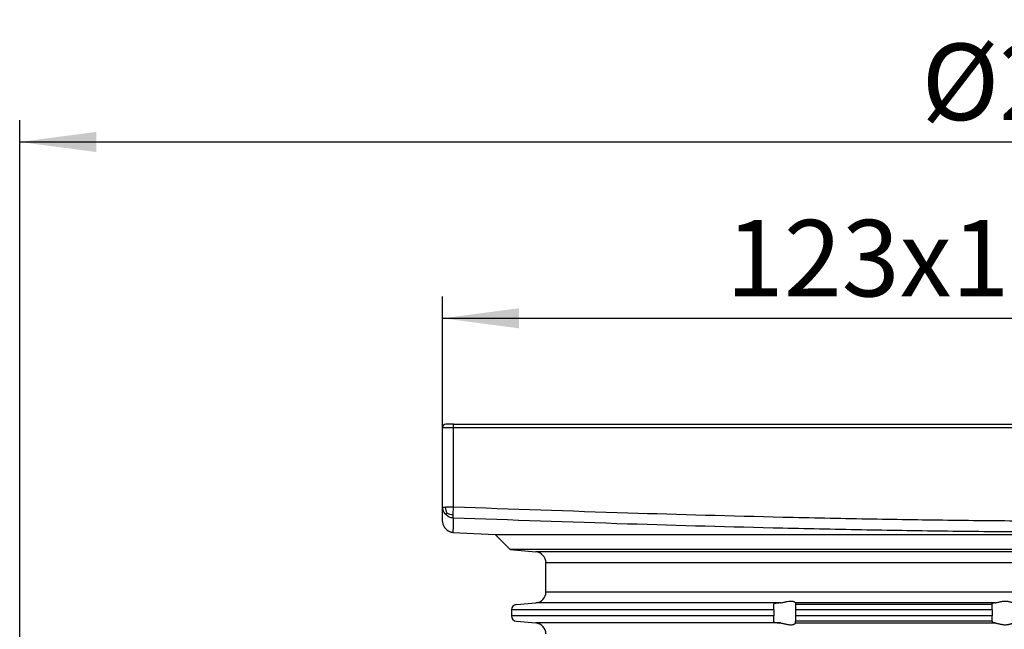
# Model space of a CAD drawing. Units: inches. Extents: x -119 to 223, y -375 to 107.
# Drawn here: x -100 to -10, y 51 to 107 of the extents above; entities that cross this region are included whole.
import ezdxf

# ---------------------------------------------------------------- set-up
doc = ezdxf.new("R2010")
doc.units = ezdxf.units.IN
doc.layers.add('1', color=7, linetype='Continuous')
doc.styles.add('CONVERTER_11', font='txt.shx', dxfattribs={"width": 0.9})
doc.dimstyles.new('ME10_DIM_10', dxfattribs={"dimtxt": 7, "dimasz": 7, "dimexe": 2, "dimexo": 0, "dimgap": 2, "dimtad": 1, "dimdsep": 46, "dimtxsty": 'CONVERTER_11', "dimsah": 1, "dimcen": 0.09, "dimclrd": 4, "dimclre": 4, "dimclrt": 1, "dimadec": 0, "dimazin": 0, "dimtfac": 1, "dimtdec": 4, "dimtmove": 0, "dimatfit": 3, "dimfxl": 1, "dimtolj": 1, "dimtzin": 0, "dimarcsym": 0})
doc.dimstyles.new('ME10_DIM_11', dxfattribs={"dimtxt": 7, "dimasz": 7, "dimexe": 2, "dimexo": 0, "dimgap": 2, "dimtad": 1, "dimdec": 0, "dimdsep": 46, "dimtxsty": 'CONVERTER_11', "dimsah": 1, "dimcen": 0.09, "dimclrd": 4, "dimclre": 4, "dimclrt": 1, "dimadec": 0, "dimazin": 0, "dimtfac": 1, "dimtdec": 4, "dimtmove": 0, "dimatfit": 3, "dimfxl": 1, "dimtolj": 1, "dimtzin": 0, "dimarcsym": 0})

# ---------------------------------------------------------------- blocks, each defined once
blk = doc.blocks.new('HL37N_Aufsatzrahmen', base_point=(313.5, -187.943))
at = {"color": 7, "linetype": 'Continuous'}
for p, q in [((-61.3, 62.42), (-61.3, 69.7)), ((-61.3, 69.7), (0, 69.7)), ((-60.3, 70), (-61, 70)), ((-60.3, 70), (0, 70)), ((-60.3, 62.42), (-60.3, 70)), ((-61.3, 61.111), (-61.3, 62.42)), ((-60.3, 62.42), (-61.007, 62.42)), ((-60.325, 61.736), (-60.3, 62.42)), ((-60.337, 61.421), (-60.325, 61.736)), ((-60.352, 60.112), (-56.5, 59.911)), ((-56.5, 59.911), (-55.121, 58.531)), ((-56.5, 59.911), (0, 59.911)), ((0, 58.531), (-55.121, 58.531)), ((-55.121, 58.531), (-52.763, 58.325)), ((0, 58.325), (-52.763, 58.325)), ((0, 57.329), (-51.85, 57.329)), ((-51.85, 54.659), (-51.85, 57.329)), ((-51.85, 54.659), (0, 54.659)), ((-54.544, 53.507), (-52.763, 53.662)), ((-30.388, 53.662), (-52.763, 53.662)), ((-31, 53.507), (-31, 53.566)), ((-31, 53.009), (-31, 53.507)), ((-29, 53.662), (-29, 53.664)), ((-29, 53.662), (-29, 53.507)), ((-10.722, 53.662), (-29, 53.662)), ((-11, 53.507), (-29, 53.507)), ((-29, 53.507), (-29, 53.009)), ((-11, 53.507), (-11, 53.598)), ((-11, 53.009), (-11, 53.507)), ((-55, 53.009), (-55, 52.474)), ((-31, 53.009), (-55, 53.009)), ((-31, 52.474), (-55, 52.474)), ((-31, 53.009), (-31, 52.474)), ((-31, 51.976), (-31, 52.474)), ((-29, 53.009), (-29, 52.474)), ((-11, 53.009), (-29, 53.009)), ((-29, 52.474), (-29, 51.976)), ((-11, 52.474), (-29, 52.474)), ((-11, 53.009), (-11, 52.474)), ((-11, 51.976), (-11, 52.474)), ((-54.544, 51.976), (-52.763, 51.82)), ((-30.388, 51.82), (-52.763, 51.82)), ((-31, 51.917), (-31, 51.976)), ((-29, 51.82), (-29, 51.976)), ((-11, 51.976), (-29, 51.976)), ((-29, 51.82), (-29, 51.818)), ((-29, 51.82), (-10.722, 51.82)), ((-11, 51.976), (-11, 51.884))]:
    blk.add_line(p, q, dxfattribs=at)
for centre, radius, start, end in [((-61, 69.7), 0.3, 90, 180), ((-52.85, 57.329), 1, 0, 85), ((-52.85, 54.659), 1, -85, 0), ((-54.5, 53.009), 0.5, 95, 180), ((-54.5, 52.474), 0.5, 180, -95), ((-52.85, 50.824), 1, 0, 85)]:
    blk.add_arc(centre, radius, start, end, dxfattribs=at)
for points, knots in [([(-61.01, 61.736), (-61.092, 61.837), (-61.254, 62.037), (-61.285, 62.292), (-61.3, 62.42)], [0, 0, 0, 0, 0.3792126, 0.7564141, 0.7564141, 0.7564141, 0.7564141]), ([(-61.3, 62.42), (-61.287, 62.42), (-61.262, 62.42), (-61.202, 62.42), (-61.117, 62.42), (-61.045, 62.42), (-61.007, 62.42)], [0, 0, 0, 0, 0.0380602, 0.0761205, 0.1804226, 0.2928932, 0.2928932, 0.2928932, 0.2928932]), ([(-60.881, 61.871), (-60.918, 61.955), (-60.994, 62.13), (-61.003, 62.32), (-61.007, 62.42)], [0, 0, 0, 0, 0.2714081, 0.5674962, 0.5674962, 0.5674962, 0.5674962]), ([(0, 61.111), (-2.494, 61.116), (-7.52, 61.125), (-15.007, 61.201), (-22.565, 61.318), (-32.318, 61.524), (-44.931, 61.872), (-54.979, 62.23), (-60.3, 62.42)], [0, 0, 0, 0, 7.481481, 15.077693, 22.463162, 30.156386, 44.343277, 60.317665, 60.317665, 60.317665, 60.317665]), ([(-60.881, 61.871), (-60.896, 61.856), (-60.924, 61.829), (-60.96, 61.792), (-60.986, 61.765), (-61.002, 61.748), (-61.008, 61.739), (-61.01, 61.736)], [0, 0, 0, 0, 0.0645989, 0.1165361, 0.1540973, 0.1771117, 0.1869658, 0.1869658, 0.1869658, 0.1869658]), ([(-60.337, 61.421), (-60.4, 61.428), (-60.527, 61.441), (-60.706, 61.509), (-60.871, 61.605), (-60.964, 61.693), (-61.01, 61.736)], [0, 0, 0, 0, 0.1900487, 0.3794166, 0.5694823, 0.7602303, 0.7602303, 0.7602303, 0.7602303]), ([(-60.881, 61.871), (-60.797, 61.834), (-60.62, 61.755), (-60.427, 61.743), (-60.325, 61.736)], [0, 0, 0, 0, 0.2745289, 0.5758174, 0.5758174, 0.5758174, 0.5758174]), ([(-60.337, 61.421), (-60.338, 61.256), (-60.341, 60.944), (-60.345, 60.582), (-60.349, 60.344), (-60.35, 60.236), (-60.352, 60.161), (-60.352, 60.129), (-60.352, 60.112)], [0, 0, 0, 0, 0.496875, 0.935955, 1.084256, 1.211785, 1.260436, 1.309086, 1.309086, 1.309086, 1.309086]), ([(0, 60.112), (-2.496, 60.117), (-7.526, 60.127), (-15.02, 60.202), (-22.583, 60.319), (-32.342, 60.525), (-44.962, 60.873), (-55.014, 61.232), (-60.337, 61.421)], [0, 0, 0, 0, 7.488163, 15.090388, 22.481891, 30.179792, 44.375302, 60.354664, 60.354664, 60.354664, 60.354664]), ([(-61.3, 61.111), (-61.299, 61.079), (-61.297, 61.013), (-61.279, 60.913), (-61.251, 60.812), (-61.203, 60.694), (-61.128, 60.564), (-61.039, 60.453), (-60.956, 60.372), (-60.888, 60.315), (-60.814, 60.263), (-60.736, 60.218), (-60.65, 60.178), (-60.554, 60.145), (-60.453, 60.121), (-60.386, 60.115), (-60.352, 60.112)], [0, 0, 0, 0, 0.095236, 0.198752, 0.303507, 0.408395, 0.580536, 0.753208, 0.832589, 0.926332, 1.02228, 1.10226, 1.195991, 1.306471, 1.406635, 1.50731, 1.50731, 1.50731, 1.50731]), ([(-30.388, 53.662), (-30.402, 53.661), (-30.43, 53.659), (-30.481, 53.655), (-30.541, 53.649), (-30.608, 53.642), (-30.668, 53.636), (-30.724, 53.629), (-30.778, 53.622), (-30.827, 53.615), (-30.868, 53.608), (-30.899, 53.602), (-30.923, 53.597), (-30.945, 53.592), (-30.965, 53.586), (-30.983, 53.58), (-30.994, 53.574), (-30.999, 53.569), (-31, 53.567), (-31, 53.566)], [0, 0, 0, 0, 0.0424058, 0.083902, 0.1550484, 0.2225478, 0.2860525, 0.33667, 0.3917519, 0.4479776, 0.4861538, 0.5170502, 0.5414761, 0.5602367, 0.585319, 0.604142, 0.6168539, 0.6217532, 0.6251385, 0.6251385, 0.6251385, 0.6251385]), ([(-30.388, 53.662), (-30.337, 53.668), (-30.236, 53.68), (-30.091, 53.71), (-29.952, 53.742), (-29.801, 53.777), (-29.633, 53.811), (-29.482, 53.825), (-29.368, 53.822), (-29.296, 53.814), (-29.228, 53.799), (-29.162, 53.778), (-29.1, 53.751), (-29.05, 53.719), (-29.014, 53.693), (-29.004, 53.672), (-29, 53.664)], [0, 0, 0, 0, 0.151341, 0.306746, 0.443874, 0.579701, 0.772279, 0.955965, 1.033334, 1.113265, 1.172791, 1.244347, 1.317882, 1.376126, 1.422755, 1.446862, 1.446862, 1.446862, 1.446862]), ([(-10.722, 53.662), (-10.745, 53.66), (-10.784, 53.655), (-10.838, 53.648), (-10.885, 53.641), (-10.931, 53.63), (-10.975, 53.624), (-10.994, 53.604), (-11, 53.598)], [0, 0, 0, 0, 0.0680571, 0.1189702, 0.1637774, 0.2081646, 0.2644413, 0.2890919, 0.2890919, 0.2890919, 0.2890919]), ([(-10.722, 53.662), (-10.682, 53.668), (-10.598, 53.681), (-10.473, 53.712), (-10.344, 53.745), (-10.225, 53.773), (-10.115, 53.795), (-10.015, 53.811), (-9.914, 53.821), (-9.814, 53.825), (-9.715, 53.821), (-9.62, 53.811), (-9.528, 53.796), (-9.433, 53.774), (-9.337, 53.746), (-9.238, 53.714), (-9.153, 53.683), (-9.098, 53.669), (-9.074, 53.662)], [0, 0, 0, 0, 0.12091, 0.2563, 0.385732, 0.520824, 0.621776, 0.72382, 0.824817, 0.926154, 1.02378, 1.120975, 1.212628, 1.301401, 1.413511, 1.514626, 1.611395, 1.685821, 1.685821, 1.685821, 1.685821]), ([(-31, 51.917), (-31, 51.915), (-30.999, 51.913), (-30.993, 51.907), (-30.981, 51.902), (-30.963, 51.895), (-30.938, 51.889), (-30.907, 51.882), (-30.87, 51.875), (-30.827, 51.868), (-30.778, 51.86), (-30.724, 51.853), (-30.668, 51.847), (-30.608, 51.84), (-30.541, 51.833), (-30.481, 51.828), (-30.43, 51.823), (-30.402, 51.821), (-30.388, 51.82)], [0, 0, 0, 0, 0.0035415, 0.0082826, 0.0231222, 0.0428816, 0.0648915, 0.1011486, 0.1396573, 0.1771481, 0.2333738, 0.2884557, 0.3390732, 0.4025779, 0.4700773, 0.5412237, 0.5827199, 0.6251257, 0.6251257, 0.6251257, 0.6251257]), ([(-30.388, 51.82), (-30.337, 51.814), (-30.236, 51.803), (-30.091, 51.772), (-29.952, 51.74), (-29.801, 51.705), (-29.633, 51.672), (-29.482, 51.657), (-29.368, 51.66), (-29.296, 51.669), (-29.228, 51.683), (-29.162, 51.704), (-29.1, 51.732), (-29.05, 51.764), (-29.014, 51.79), (-29.004, 51.811), (-29, 51.818)], [0, 0, 0, 0, 0.151341, 0.306746, 0.443874, 0.579701, 0.772279, 0.955965, 1.033334, 1.113265, 1.172791, 1.244347, 1.317882, 1.376126, 1.422755, 1.446862, 1.446862, 1.446862, 1.446862]), ([(-10.722, 51.82), (-10.745, 51.822), (-10.784, 51.827), (-10.841, 51.835), (-10.887, 51.842), (-10.934, 51.853), (-10.975, 51.858), (-10.994, 51.878), (-11, 51.884)], [0, 0, 0, 0, 0.0680571, 0.1189702, 0.1713468, 0.2081651, 0.2644418, 0.2890924, 0.2890924, 0.2890924, 0.2890924]), ([(-10.722, 51.82), (-10.682, 51.814), (-10.598, 51.801), (-10.473, 51.77), (-10.344, 51.738), (-10.225, 51.709), (-10.115, 51.687), (-10.015, 51.671), (-9.914, 51.661), (-9.814, 51.658), (-9.715, 51.661), (-9.62, 51.671), (-9.528, 51.687), (-9.433, 51.708), (-9.337, 51.736), (-9.238, 51.769), (-9.153, 51.799), (-9.098, 51.814), (-9.074, 51.82)], [0, 0, 0, 0, 0.12091, 0.2563, 0.385732, 0.520824, 0.621776, 0.72382, 0.824817, 0.926154, 1.02378, 1.120975, 1.212628, 1.301401, 1.413511, 1.514626, 1.611395, 1.685821, 1.685821, 1.685821, 1.685821])]:
    blk.add_open_spline(points, degree=3, knots=knots, dxfattribs=at)
blk = doc.blocks.new('*D9')
at = {"layer": '1', "color": 4, "linetype": 'Continuous'}
for p, q in [((-100, -0.413), (-100, 97.834)), ((100, -0.413), (100, 97.834)), ((-100, 95.834), (100, 95.834))]:
    blk.add_line(p, q, dxfattribs=at)
at = {"layer": '1', "color": 4}
for points in [[(-93, 96.756), (-93, 94.912), (-100, 95.834)], [(93, 94.912), (93, 96.756), (100, 95.834)]]:
    blk.add_solid(points, dxfattribs=at)
at = {"layer": '1', "color": 1, "insert": (-17.469, 97.834), "char_height": 7, "attachment_point": 7, "rotation": 0.00014, "line_spacing_factor": 0.60024, "style": 'CONVERTER_11'}
blk.add_mtext('\\C1;Ø\\C1;200', dxfattribs=at)
blk = doc.blocks.new('*D10')
at = {"layer": '1', "color": 4, "linetype": 'Continuous'}
for p, q in [((-61.3, 69.7), (-61.3, 81.7)), ((61.3, 69.7), (61.3, 81.7)), ((-61.3, 79.7), (61.3, 79.7))]:
    blk.add_line(p, q, dxfattribs=at)
at = {"layer": '1', "color": 4}
for points in [[(-54.3, 80.622), (-54.3, 78.778), (-61.3, 79.7)], [(54.3, 78.778), (54.3, 80.622), (61.3, 79.7)]]:
    blk.add_solid(points, dxfattribs=at)
at = {"layer": '1', "color": 1, "insert": (-35.375, 81.7), "char_height": 7, "attachment_point": 7, "rotation": 0.00014, "line_spacing_factor": 0.60024, "style": 'CONVERTER_11'}
blk.add_mtext('\\C1;123\\C1;x123', dxfattribs=at)

msp = doc.modelspace()

# ---------------------------------------------------------------- block references
msp.add_blockref('HL37N_Aufsatzrahmen', (313.5, -187.943))

# ---------------------------------------------------------------- dimensions: what is measured, and where the dimension line sits
at = {"layer": '1'}
for base, p1, p2, dimstyle, override, picture, middle in [((100, 95.834), (-100, -0.413), (100, -0.413), 'ME10_DIM_10', {"dimpost": 'Ø<>'}, '*D9', (-1.789, 101.334)), ((-61.3, 79.7), (61.3, 69.7), (-61.3, 69.7), 'ME10_DIM_11', {"dimpost": 'x123'}, '*D10', (-15.775, 85.2))]:
    dim = msp.add_linear_dim(base=base, p1=p1, p2=p2, dimstyle=dimstyle, override=override, dxfattribs=at)
    dim.commit()
    dim.dimension.update_dxf_attribs({"geometry": picture, "text_midpoint": middle, "text_rotation": 0.00014})

doc.saveas('drawing.dxf')
